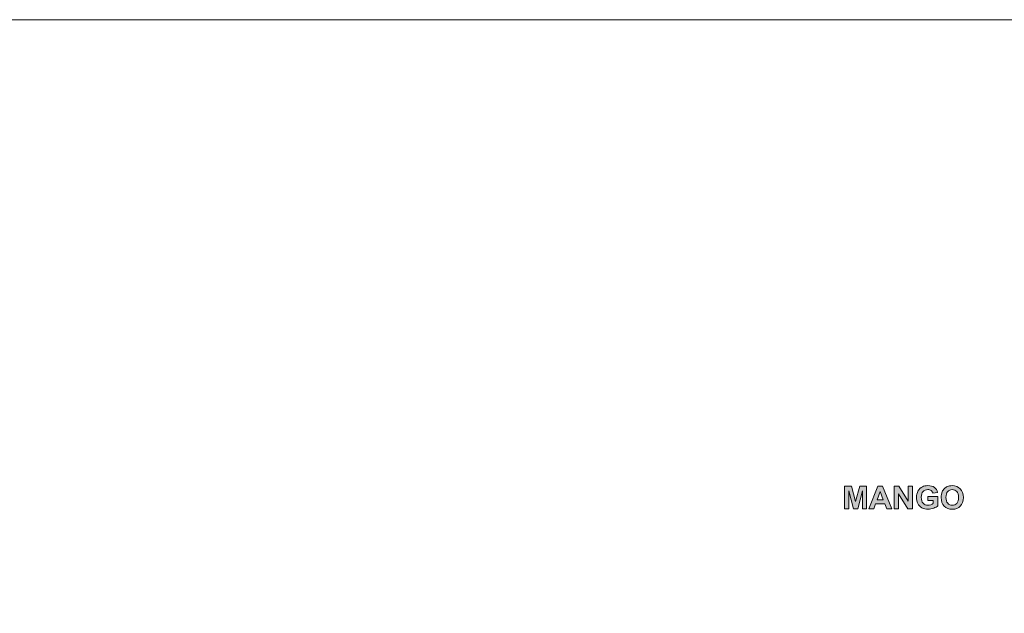
# Model space of a CAD drawing. Extents: x 0 to 1179, y 0 to 833.
# Drawn here: x 487 to 833, y 625 to 833 of the extents above; entities that cross this region are included whole.
import ezdxf

# ---------------------------------------------------------------- set-up
doc = ezdxf.new("R2010")
doc.units = 0
doc.header["$MEASUREMENT"] = 0
doc.layers.add('Capa 1', color=7, linetype='Continuous', lineweight=0)

# ---------------------------------------------------------------- blocks, each defined once
blk = doc.blocks.new('Block_0')
at = {"layer": 'Capa 1'}
blk.add_lwpolyline([(0, 0), (841.89, 0), (841.89, 595.28), (0, 595.28)], close=True, dxfattribs=at)
blk = doc.blocks.new('Block_23')
at = {"layer": 'Capa 1', "transparency": 33554687}
h = blk.add_hatch(color=7, dxfattribs=at)
h.dxf.hatch_style = 2
edge = h.paths.add_edge_path()
edge.add_spline(control_points=[(555, 472.64), (555, 472.64), (555, 478.36), (555, 478.36), (555, 478.36), (556.73, 478.36), (556.73, 478.36), (556.73, 478.36), (557.77, 474.46), (557.77, 474.46), (557.77, 474.46), (558.79, 478.36), (558.79, 478.36), (558.79, 478.36), (560.53, 478.36), (560.53, 478.36), (560.53, 478.36), (560.53, 472.64), (560.53, 472.64), (560.53, 472.64), (559.46, 472.64), (559.46, 472.64), (559.46, 472.64), (559.46, 477.14), (559.46, 477.14), (559.46, 477.14), (558.32, 472.64), (558.32, 472.64), (558.32, 472.64), (557.21, 472.64), (557.21, 472.64), (557.21, 472.64), (556.07, 477.14), (556.07, 477.14), (556.07, 477.14), (556.07, 472.64), (556.07, 472.64), (556.07, 472.64), (555, 472.64), (555, 472.64)], knot_values=[0, 0, 0, 0, 1, 1, 1, 2, 2, 2, 3, 3, 3, 4, 4, 4, 5, 5, 5, 6, 6, 6, 7, 7, 7, 8, 8, 8, 9, 9, 9, 10, 10, 10, 11, 11, 11, 12, 12, 12, 13, 13, 13, 13], degree=3, periodic=0)
h = blk.add_hatch(color=7, dxfattribs=at)
h.dxf.hatch_style = 2
edge = h.paths.add_edge_path()
edge.add_spline(control_points=[(564.71, 474.9), (564.71, 474.9), (563.92, 477.03), (563.92, 477.03), (563.92, 477.03), (563.15, 474.9), (563.15, 474.9), (563.15, 474.9), (564.71, 474.9), (564.71, 474.9)], knot_values=[0, 0, 0, 0, 1, 1, 1, 2, 2, 2, 3, 3, 3, 3], degree=3, periodic=0)
edge = h.paths.add_edge_path()
edge.add_spline(control_points=[(566.84, 472.64), (566.84, 472.64), (565.58, 472.64), (565.58, 472.64), (565.58, 472.64), (565.08, 473.94), (565.08, 473.94), (565.08, 473.94), (562.79, 473.94), (562.79, 473.94), (562.79, 473.94), (562.32, 472.64), (562.32, 472.64), (562.32, 472.64), (561.1, 472.64), (561.1, 472.64), (561.1, 472.64), (563.33, 478.36), (563.33, 478.36), (563.33, 478.36), (564.55, 478.36), (564.55, 478.36), (564.55, 478.36), (566.84, 472.64), (566.84, 472.64)], knot_values=[0, 0, 0, 0, 1, 1, 1, 2, 2, 2, 3, 3, 3, 4, 4, 4, 5, 5, 5, 6, 6, 6, 7, 7, 7, 8, 8, 8, 8], degree=3, periodic=0)
h = blk.add_hatch(color=7, dxfattribs=at)
h.dxf.hatch_style = 2
edge = h.paths.add_edge_path()
edge.add_spline(control_points=[(567.47, 472.64), (567.47, 472.64), (567.47, 478.36), (567.47, 478.36), (567.47, 478.36), (568.59, 478.36), (568.59, 478.36), (568.59, 478.36), (570.94, 474.54), (570.94, 474.54), (570.94, 474.54), (570.94, 478.36), (570.94, 478.36), (570.94, 478.36), (572.01, 478.36), (572.01, 478.36), (572.01, 478.36), (572.01, 472.64), (572.01, 472.64), (572.01, 472.64), (570.85, 472.64), (570.85, 472.64), (570.85, 472.64), (568.54, 476.37), (568.54, 476.37), (568.54, 476.37), (568.54, 472.64), (568.54, 472.64), (568.54, 472.64), (567.47, 472.64), (567.47, 472.64)], knot_values=[0, 0, 0, 0, 1, 1, 1, 2, 2, 2, 3, 3, 3, 4, 4, 4, 5, 5, 5, 6, 6, 6, 7, 7, 7, 8, 8, 8, 9, 9, 9, 10, 10, 10, 10], degree=3, periodic=0)
h = blk.add_hatch(color=7, dxfattribs=at)
h.dxf.hatch_style = 2
edge = h.paths.add_edge_path()
edge.add_spline(control_points=[(575.9, 474.74), (575.9, 474.74), (575.9, 475.71), (575.9, 475.71), (575.9, 475.71), (578.39, 475.71), (578.39, 475.71), (578.39, 475.71), (578.39, 473.42), (578.39, 473.42), (578.15, 473.19), (577.8, 472.98), (577.34, 472.81), (576.88, 472.63), (576.41, 472.54), (575.94, 472.54), (575.34, 472.54), (574.82, 472.66), (574.37, 472.91), (573.93, 473.17), (573.59, 473.53), (573.37, 473.99), (573.15, 474.46), (573.03, 474.97), (573.03, 475.52), (573.03, 476.11), (573.16, 476.64), (573.41, 477.11), (573.66, 477.57), (574.02, 477.93), (574.51, 478.17), (574.87, 478.36), (575.33, 478.46), (575.88, 478.46), (576.59, 478.46), (577.14, 478.31), (577.54, 478.01), (577.94, 477.71), (578.2, 477.3), (578.31, 476.78), (578.31, 476.78), (577.17, 476.56), (577.17, 476.56), (577.08, 476.84), (576.93, 477.06), (576.71, 477.23), (576.49, 477.39), (576.21, 477.47), (575.88, 477.47), (575.37, 477.47), (574.97, 477.31), (574.67, 476.99), (574.37, 476.67), (574.22, 476.2), (574.22, 475.56), (574.22, 474.89), (574.38, 474.38), (574.68, 474.04), (574.98, 473.7), (575.38, 473.53), (575.87, 473.53), (576.11, 473.53), (576.35, 473.57), (576.59, 473.67), (576.84, 473.76), (577.05, 473.88), (577.22, 474.01), (577.22, 474.01), (577.22, 474.74), (577.22, 474.74), (577.22, 474.74), (575.9, 474.74), (575.9, 474.74)], knot_values=[0, 0, 0, 0, 1, 1, 1, 2, 2, 2, 3, 3, 3, 4, 4, 4, 5, 5, 5, 6, 6, 6, 7, 7, 7, 8, 8, 8, 9, 9, 9, 10, 10, 10, 11, 11, 11, 12, 12, 12, 13, 13, 13, 14, 14, 14, 15, 15, 15, 16, 16, 16, 17, 17, 17, 18, 18, 18, 19, 19, 19, 20, 20, 20, 21, 21, 21, 22, 22, 22, 23, 23, 23, 24, 24, 24, 24], degree=3, periodic=0)
h = blk.add_hatch(color=7, dxfattribs=at)
h.dxf.hatch_style = 2
edge = h.paths.add_edge_path()
edge.add_spline(control_points=[(580.41, 475.5), (580.41, 474.85), (580.56, 474.36), (580.86, 474.03), (581.16, 473.69), (581.54, 473.53), (582, 473.53), (582.46, 473.53), (582.84, 473.69), (583.14, 474.02), (583.43, 474.36), (583.58, 474.85), (583.58, 475.52), (583.58, 476.17), (583.44, 476.66), (583.15, 476.99), (582.86, 477.31), (582.48, 477.47), (582, 477.47), (581.53, 477.47), (581.14, 477.31), (580.85, 476.98), (580.56, 476.65), (580.41, 476.16), (580.41, 475.5)], knot_values=[0, 0, 0, 0, 1, 1, 1, 2, 2, 2, 3, 3, 3, 4, 4, 4, 5, 5, 5, 6, 6, 6, 7, 7, 7, 8, 8, 8, 8], degree=3, periodic=0)
edge = h.paths.add_edge_path()
edge.add_spline(control_points=[(579.22, 475.46), (579.22, 476.05), (579.31, 476.54), (579.48, 476.93), (579.61, 477.22), (579.79, 477.49), (580.02, 477.72), (580.24, 477.95), (580.49, 478.12), (580.76, 478.23), (581.11, 478.38), (581.52, 478.46), (581.99, 478.46), (582.83, 478.46), (583.51, 478.2), (584.02, 477.67), (584.52, 477.15), (584.78, 476.42), (584.78, 475.49), (584.78, 474.57), (584.52, 473.84), (584.02, 473.32), (583.52, 472.8), (582.85, 472.54), (582.01, 472.54), (581.15, 472.54), (580.48, 472.8), (579.97, 473.32), (579.47, 473.84), (579.22, 474.55), (579.22, 475.46)], knot_values=[0, 0, 0, 0, 1, 1, 1, 2, 2, 2, 3, 3, 3, 4, 4, 4, 5, 5, 5, 6, 6, 6, 7, 7, 7, 8, 8, 8, 9, 9, 9, 10, 10, 10, 10], degree=3, periodic=0)
at = {"layer": 'Capa 1'}
for points, knots in [([(555, 472.64), (555, 472.64), (555, 478.36), (555, 478.36), (555, 478.36), (556.73, 478.36), (556.73, 478.36), (556.73, 478.36), (557.77, 474.46), (557.77, 474.46), (557.77, 474.46), (558.79, 478.36), (558.79, 478.36), (558.79, 478.36), (560.53, 478.36), (560.53, 478.36), (560.53, 478.36), (560.53, 472.64), (560.53, 472.64), (560.53, 472.64), (559.46, 472.64), (559.46, 472.64), (559.46, 472.64), (559.46, 477.14), (559.46, 477.14), (559.46, 477.14), (558.32, 472.64), (558.32, 472.64), (558.32, 472.64), (557.21, 472.64), (557.21, 472.64), (557.21, 472.64), (556.07, 477.14), (556.07, 477.14), (556.07, 477.14), (556.07, 472.64), (556.07, 472.64), (556.07, 472.64), (555, 472.64), (555, 472.64)], [0, 0, 0, 0, 1, 1, 1, 2, 2, 2, 3, 3, 3, 4, 4, 4, 5, 5, 5, 6, 6, 6, 7, 7, 7, 8, 8, 8, 9, 9, 9, 10, 10, 10, 11, 11, 11, 12, 12, 12, 13, 13, 13, 13]), ([(566.84, 472.64), (566.84, 472.64), (565.58, 472.64), (565.58, 472.64), (565.58, 472.64), (565.08, 473.94), (565.08, 473.94), (565.08, 473.94), (562.79, 473.94), (562.79, 473.94), (562.79, 473.94), (562.32, 472.64), (562.32, 472.64), (562.32, 472.64), (561.1, 472.64), (561.1, 472.64), (561.1, 472.64), (563.33, 478.36), (563.33, 478.36), (563.33, 478.36), (564.55, 478.36), (564.55, 478.36), (564.55, 478.36), (566.84, 472.64), (566.84, 472.64)], [0, 0, 0, 0, 1, 1, 1, 2, 2, 2, 3, 3, 3, 4, 4, 4, 5, 5, 5, 6, 6, 6, 7, 7, 7, 8, 8, 8, 8]), ([(564.71, 474.9), (564.71, 474.9), (563.92, 477.03), (563.92, 477.03), (563.92, 477.03), (563.15, 474.9), (563.15, 474.9), (563.15, 474.9), (564.71, 474.9), (564.71, 474.9)], [0, 0, 0, 0, 1, 1, 1, 2, 2, 2, 3, 3, 3, 3]), ([(567.47, 472.64), (567.47, 472.64), (567.47, 478.36), (567.47, 478.36), (567.47, 478.36), (568.59, 478.36), (568.59, 478.36), (568.59, 478.36), (570.94, 474.54), (570.94, 474.54), (570.94, 474.54), (570.94, 478.36), (570.94, 478.36), (570.94, 478.36), (572.01, 478.36), (572.01, 478.36), (572.01, 478.36), (572.01, 472.64), (572.01, 472.64), (572.01, 472.64), (570.85, 472.64), (570.85, 472.64), (570.85, 472.64), (568.54, 476.37), (568.54, 476.37), (568.54, 476.37), (568.54, 472.64), (568.54, 472.64), (568.54, 472.64), (567.47, 472.64), (567.47, 472.64)], [0, 0, 0, 0, 1, 1, 1, 2, 2, 2, 3, 3, 3, 4, 4, 4, 5, 5, 5, 6, 6, 6, 7, 7, 7, 8, 8, 8, 9, 9, 9, 10, 10, 10, 10]), ([(575.9, 474.74), (575.9, 474.74), (575.9, 475.71), (575.9, 475.71), (575.9, 475.71), (578.39, 475.71), (578.39, 475.71), (578.39, 475.71), (578.39, 473.42), (578.39, 473.42), (578.15, 473.19), (577.8, 472.98), (577.34, 472.81), (576.88, 472.63), (576.41, 472.54), (575.94, 472.54), (575.34, 472.54), (574.82, 472.66), (574.37, 472.91), (573.93, 473.17), (573.59, 473.53), (573.37, 473.99), (573.15, 474.46), (573.03, 474.97), (573.03, 475.52), (573.03, 476.11), (573.16, 476.64), (573.41, 477.11), (573.66, 477.57), (574.02, 477.93), (574.51, 478.17), (574.87, 478.36), (575.33, 478.46), (575.88, 478.46), (576.59, 478.46), (577.14, 478.31), (577.54, 478.01), (577.94, 477.71), (578.2, 477.3), (578.31, 476.78), (578.31, 476.78), (577.17, 476.56), (577.17, 476.56), (577.08, 476.84), (576.93, 477.06), (576.71, 477.23), (576.49, 477.39), (576.21, 477.47), (575.88, 477.47), (575.37, 477.47), (574.97, 477.31), (574.67, 476.99), (574.37, 476.67), (574.22, 476.2), (574.22, 475.56), (574.22, 474.89), (574.38, 474.38), (574.68, 474.04), (574.98, 473.7), (575.38, 473.53), (575.87, 473.53), (576.11, 473.53), (576.35, 473.57), (576.59, 473.67), (576.84, 473.76), (577.05, 473.88), (577.22, 474.01), (577.22, 474.01), (577.22, 474.74), (577.22, 474.74), (577.22, 474.74), (575.9, 474.74), (575.9, 474.74)], [0, 0, 0, 0, 1, 1, 1, 2, 2, 2, 3, 3, 3, 4, 4, 4, 5, 5, 5, 6, 6, 6, 7, 7, 7, 8, 8, 8, 9, 9, 9, 10, 10, 10, 11, 11, 11, 12, 12, 12, 13, 13, 13, 14, 14, 14, 15, 15, 15, 16, 16, 16, 17, 17, 17, 18, 18, 18, 19, 19, 19, 20, 20, 20, 21, 21, 21, 22, 22, 22, 23, 23, 23, 24, 24, 24, 24]), ([(579.22, 475.46), (579.22, 476.05), (579.31, 476.54), (579.48, 476.93), (579.61, 477.22), (579.79, 477.49), (580.02, 477.72), (580.24, 477.95), (580.49, 478.12), (580.76, 478.23), (581.11, 478.38), (581.52, 478.46), (581.99, 478.46), (582.83, 478.46), (583.51, 478.2), (584.02, 477.67), (584.52, 477.15), (584.78, 476.42), (584.78, 475.49), (584.78, 474.57), (584.52, 473.84), (584.02, 473.32), (583.52, 472.8), (582.85, 472.54), (582.01, 472.54), (581.15, 472.54), (580.48, 472.8), (579.97, 473.32), (579.47, 473.84), (579.22, 474.55), (579.22, 475.46)], [0, 0, 0, 0, 1, 1, 1, 2, 2, 2, 3, 3, 3, 4, 4, 4, 5, 5, 5, 6, 6, 6, 7, 7, 7, 8, 8, 8, 9, 9, 9, 10, 10, 10, 10]), ([(580.41, 475.5), (580.41, 474.85), (580.56, 474.36), (580.86, 474.03), (581.16, 473.69), (581.54, 473.53), (582, 473.53), (582.46, 473.53), (582.84, 473.69), (583.14, 474.02), (583.43, 474.36), (583.58, 474.85), (583.58, 475.52), (583.58, 476.17), (583.44, 476.66), (583.15, 476.99), (582.86, 477.31), (582.48, 477.47), (582, 477.47), (581.53, 477.47), (581.14, 477.31), (580.85, 476.98), (580.56, 476.65), (580.41, 476.16), (580.41, 475.5)], [0, 0, 0, 0, 1, 1, 1, 2, 2, 2, 3, 3, 3, 4, 4, 4, 5, 5, 5, 6, 6, 6, 7, 7, 7, 8, 8, 8, 8])]:
    blk.add_open_spline(points, degree=3, knots=knots, dxfattribs=at)
blk = doc.blocks.new('Block_22')
at = {"layer": 'Capa 1'}
blk.add_blockref('Block_23', (0, 0), dxfattribs=at)
blk = doc.blocks.new('Block_24')
at = {"layer": 'Capa 1'}
blk.add_lwpolyline([(0, 0), (841.89, 0), (841.89, 595.28), (0, 595.28)], close=True, dxfattribs=at)

msp = doc.modelspace()

# ---------------------------------------------------------------- block references
at = {"layer": 'Capa 1', "xscale": 1.4, "yscale": 1.4, "zscale": 1.4}
for name in ['Block_0', 'Block_24', 'Block_22']:
    msp.add_blockref(name, (0, 0), dxfattribs=at)

doc.saveas('drawing.dxf')
